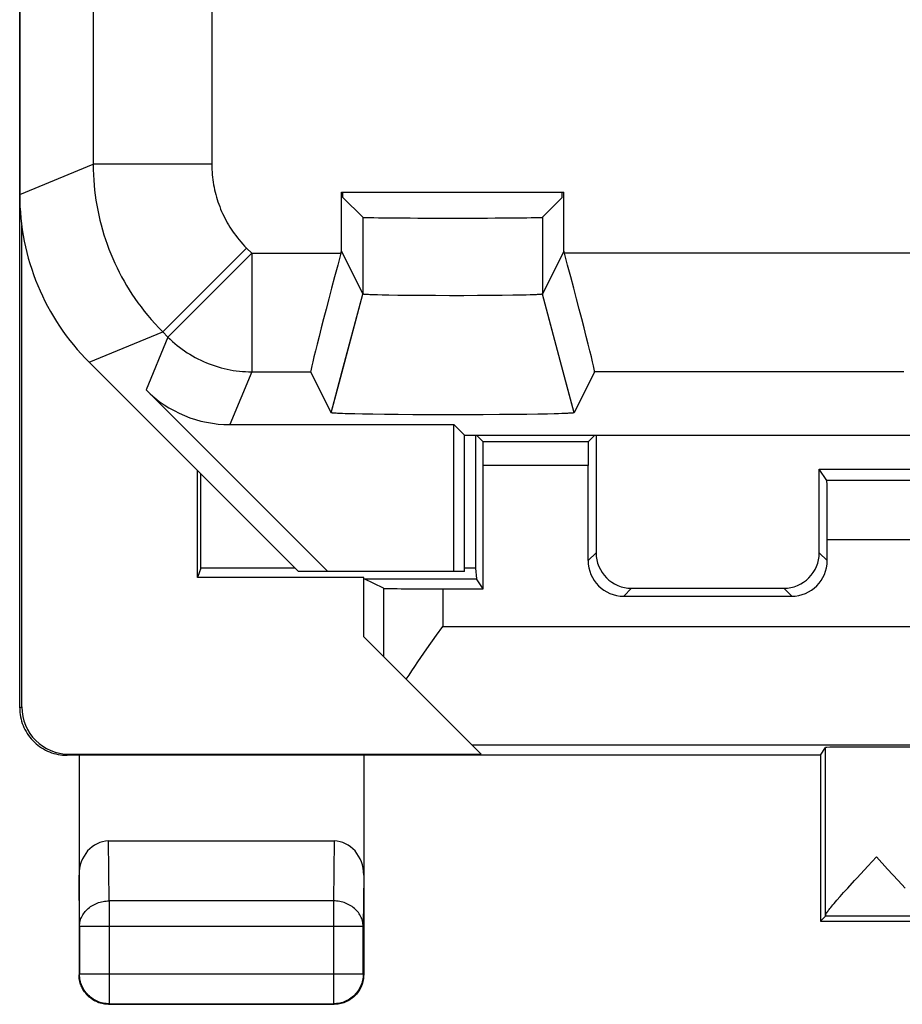
# Model space of a CAD drawing. Units: millimetres. Extents: x -11.9 to 10.4, y -24.5 to 24.5.
# Drawn here: x -11.9 to -4.4, y -24.5 to -16.2 of the extents above; entities that cross this region are included whole.
import ezdxf

# ---------------------------------------------------------------- set-up
doc = ezdxf.new("R2010")
doc.units = ezdxf.units.MM
doc.header["$LTSCALE"] = 16.335
doc.layers.get('0').update_dxf_attribs({"linetype": 'CONTINUOUS'})
for name, color, linetype in [('ASSI', 7, 'CONTINUOUS'), ('DRAFT', 7, 'CONTINUOUS'), ('RACCORDO', 7, 'CONTINUOUS'), ('SMUSSO', 7, 'CONTINUOUS')]:
    doc.layers.add(name, color=color, linetype=linetype)

msp = doc.modelspace()

# ---------------------------------------------------------------- linework, layer by layer
at = {"color": 250, "linetype": 'CONTINUOUS'}
for p, q in [((-10.2588, -13.476), (-10.2588, -17.4533)), ((-11.8786, -17.71), (-11.2586, -17.4533)), ((-10.2588, -17.4533), (-11.2586, -17.4533)), ((-9.9659, -18.1603), (-10.6729, -18.8673)), ((-9.9659, -18.1603), (-9.9221, -18.2041)), ((-9.9221, -18.2041), (-10.6291, -18.9111)), ((-9.9221, -18.2041), (-9.9221, -19.2039)), ((-11.2929, -19.124), (-10.6729, -18.8673)), ((-10.6291, -18.9111), (-10.8136, -19.3565)), ((-10.6729, -18.8673), (-10.6291, -18.9111)), ((-9.9221, -19.2039), (-10.1066, -19.6493)), ((-7.0868, -20.7965), (-7.0199, -20.7296)), ((-5.0704, -20.7965), (-5.1373, -20.7296)), ((-6.7868, -21.0965), (-6.7199, -21.0296)), ((-5.3704, -21.0965), (-5.4373, -21.0296))]:
    msp.add_line(p, q, dxfattribs=at)
at = {"color": 7, "linetype": 'CONTINUOUS'}
for p, q in [((-7.0199, -19.7383), (-7.0199, -20.7296)), ((-7.0868, -20.7965), (-7.0868, -19.9954)), ((-5.1373, -20.7296), (-5.1373, -20.0253)), ((-5.0704, -20.7965), (-5.0704, -20.6213)), ((-6.7199, -21.0296), (-5.4373, -21.0296)), ((-6.7868, -21.0965), (-5.3704, -21.0965))]:
    msp.add_line(p, q, dxfattribs=at)
at = {"color": 250, "linetype": 'CONTINUOUS'}
for points in [[(-11.2586, -17.4533), (-11.2581, -17.4983), (-11.2566, -17.5428), (-11.2542, -17.5866), (-11.2508, -17.6296), (-11.2466, -17.6719), (-11.2415, -17.7141), (-11.2355, -17.7565), (-11.2285, -17.7987), (-11.2207, -17.8407), (-11.212, -17.8826), (-11.2023, -17.9242), (-11.1918, -17.9657), (-11.1804, -18.0069), (-11.1682, -18.0478), (-11.155, -18.0885), (-11.141, -18.1289), (-11.1261, -18.169), (-11.1104, -18.2087), (-11.0938, -18.2481), (-11.0764, -18.2872), (-11.0582, -18.3259), (-11.0391, -18.3642), (-11.0192, -18.4021), (-10.9985, -18.4395), (-10.9771, -18.4762), (-10.955, -18.5124), (-10.9319, -18.5486), (-10.9076, -18.5849), (-10.8822, -18.621), (-10.8557, -18.6571), (-10.8279, -18.693), (-10.7989, -18.7289), (-10.7689, -18.7642), (-10.7379, -18.7991), (-10.7059, -18.8334), (-10.6729, -18.8673)], [(-10.2588, -17.4533), (-10.2585, -17.4758), (-10.2577, -17.498), (-10.2565, -17.5199), (-10.2549, -17.5414), (-10.2528, -17.5626), (-10.2502, -17.5837), (-10.2472, -17.6049), (-10.2437, -17.626), (-10.2398, -17.647), (-10.2355, -17.6679), (-10.2306, -17.6887), (-10.2254, -17.7095), (-10.2197, -17.7301), (-10.2136, -17.7505), (-10.207, -17.7709), (-10.2, -17.7911), (-10.1925, -17.8111), (-10.1847, -17.831), (-10.1764, -17.8507), (-10.1677, -17.8702), (-10.1586, -17.8896), (-10.149, -17.9087), (-10.1391, -17.9277), (-10.1287, -17.9464), (-10.118, -17.9647), (-10.107, -17.9829), (-10.0954, -18.001), (-10.0833, -18.0191), (-10.0706, -18.0371), (-10.0573, -18.0552), (-10.0434, -18.0731), (-10.0289, -18.0911), (-10.0139, -18.1088), (-9.9984, -18.1262), (-9.9824, -18.1433), (-9.9659, -18.1603)], [(-10.6291, -18.9111), (-10.6104, -18.9293), (-10.5911, -18.9471), (-10.5714, -18.9644), (-10.5513, -18.9811), (-10.5308, -18.9973), (-10.5098, -19.013), (-10.4884, -19.0281), (-10.4666, -19.0426), (-10.4445, -19.0566), (-10.422, -19.0699), (-10.3992, -19.0827), (-10.376, -19.0949), (-10.3525, -19.1065), (-10.3288, -19.1175), (-10.3047, -19.1278), (-10.2804, -19.1375), (-10.2558, -19.1465), (-10.2311, -19.155), (-10.2061, -19.1627), (-10.1809, -19.1698), (-10.1555, -19.1763), (-10.13, -19.1821), (-10.1043, -19.1872), (-10.0785, -19.1916), (-10.0526, -19.1954), (-10.0266, -19.1984), (-10.0005, -19.2008), (-9.9744, -19.2025), (-9.9483, -19.2036), (-9.9221, -19.2039)]]:
    msp.add_lwpolyline(points, dxfattribs=at)
at = {"color": 7, "linetype": 'CONTINUOUS'}
for centre, major_axis, start_param, end_param in [((-6.7198, -20.7296), (0.2121, 0.2121), 2.356211, 3.926974), ((-5.4373, -20.7296), (-0.2121, 0.2121), 2.356211, 3.926974), ((-6.7868, -20.7965), (0.2121, 0.2121), -3.926974, -2.356211), ((-5.3704, -20.7965), (0.2121, -0.2121), -0.785381, 0.785381)]:
    msp.add_ellipse(centre, major_axis=major_axis, ratio=0.999966, start_param=start_param, end_param=end_param, dxfattribs=at)
at = {"layer": 'ASSI', "color": 7, "linetype": 'CONTINUOUS'}
for p, q in [((-11.8786, 17.6334), (-11.8786, -17.71)), ((-9.1662, -17.6883), (-7.291, -17.6883)), ((-9.1662, -18.1866), (-9.1662, -17.6883)), ((-9.1531, -17.7329), (-9.1531, -17.6883)), ((-9.1531, -17.7329), (-8.9851, -17.9009)), ((-7.304, -17.7329), (-7.472, -17.9009)), ((-7.304, -17.7329), (-7.304, -17.6883)), ((-7.291, -18.1866), (-7.291, -17.6883)), ((-9.1709, -18.2041), (-9.1662, -18.1866)), ((-9.1662, -18.1866), (-8.9851, -18.5488)), ((-7.291, -18.1866), (-7.472, -18.5488)), ((-7.2863, -18.2041), (-7.291, -18.1866)), ((-8.9635, -18.5518), (-8.967, -18.5516)), ((-8.9598, -18.5521), (-8.9635, -18.5518)), ((-8.9558, -18.5524), (-8.9598, -18.5521)), ((-8.9514, -18.5526), (-8.9558, -18.5524)), ((-8.9444, -18.553), (-8.9514, -18.5526)), ((-8.9368, -18.5534), (-8.9444, -18.553)), ((-8.9256, -18.5539), (-8.9368, -18.5534)), ((-8.9101, -18.5545), (-8.9256, -18.5539)), ((-8.8892, -18.5552), (-8.9101, -18.5545)), ((-8.862, -18.556), (-8.8892, -18.5552)), ((-8.8225, -18.5569), (-8.862, -18.556)), ((-8.768, -18.558), (-8.8225, -18.5569)), ((-8.6895, -18.5593), (-8.768, -18.558)), ((-8.596, -18.5604), (-8.6895, -18.5593)), ((-8.4875, -18.5612), (-8.596, -18.5604)), ((-8.3728, -18.5618), (-8.4875, -18.5612)), ((-8.2546, -18.562), (-8.3728, -18.5618)), ((-8.1357, -18.562), (-8.2546, -18.562)), ((-8.0192, -18.5615), (-8.1357, -18.562)), ((-7.9077, -18.5608), (-8.0192, -18.5615)), ((-7.8101, -18.5598), (-7.9077, -18.5608)), ((-7.7216, -18.5586), (-7.8101, -18.5598)), ((-7.6537, -18.5573), (-7.7216, -18.5586)), ((-7.6078, -18.5563), (-7.6537, -18.5573)), ((-7.5754, -18.5554), (-7.6078, -18.5563)), ((-7.5538, -18.5547), (-7.5754, -18.5554)), ((-7.5376, -18.5541), (-7.5538, -18.5547)), ((-7.5258, -18.5536), (-7.5376, -18.5541)), ((-7.5152, -18.5531), (-7.5258, -18.5536)), ((-7.508, -18.5527), (-7.5152, -18.5531)), ((-7.5014, -18.5524), (-7.508, -18.5527)), ((-7.4974, -18.5521), (-7.5014, -18.5524)), ((-7.4936, -18.5518), (-7.4974, -18.5521)), ((-7.4902, -18.5516), (-7.4936, -18.5518)), ((-7.487, -18.5513), (-7.4902, -18.5516)), ((-11.2929, -19.124), (-9.5286, -20.8883)), ((-9.4256, -19.2039), (-9.2533, -19.5487)), ((-9.2533, -19.5487), (-9.1596, -19.1995)), ((-7.2039, -19.5487), (-7.2995, -19.1921)), ((-7.0315, -19.2039), (-7.2039, -19.5487)), ((-9.2817, -20.8883), (-10.8136, -19.3565)), ((-9.2533, -19.5489), (-9.2533, -19.5487)), ((-9.2256, -19.553), (-9.2301, -19.5526)), ((-9.2206, -19.5533), (-9.2256, -19.553)), ((-9.2153, -19.5537), (-9.2206, -19.5533)), ((-9.2095, -19.554), (-9.2153, -19.5537)), ((-9.2001, -19.5545), (-9.2095, -19.554)), ((-9.1899, -19.555), (-9.2001, -19.5545)), ((-9.1748, -19.5557), (-9.1899, -19.555)), ((-9.1583, -19.5564), (-9.1748, -19.5557)), ((-9.1355, -19.5572), (-9.1583, -19.5564)), ((-9.0998, -19.5583), (-9.1355, -19.5572)), ((-9.0537, -19.5594), (-9.0998, -19.5583)), ((-8.9888, -19.5608), (-9.0537, -19.5594)), ((-8.9009, -19.5623), (-8.9888, -19.5608)), ((-8.8033, -19.5637), (-8.9009, -19.5623)), ((-8.6883, -19.5648), (-8.8033, -19.5637)), ((-8.5656, -19.5657), (-8.6883, -19.5648)), ((-8.4272, -19.5664), (-8.5656, -19.5657)), ((-8.2849, -19.5667), (-8.4272, -19.5664)), ((-8.1415, -19.5667), (-8.2849, -19.5667)), ((-7.9999, -19.5663), (-8.1415, -19.5667)), ((-7.97, -19.5662), (-7.9999, -19.5663)), ((-7.8341, -19.5654), (-7.97, -19.5662)), ((-7.7147, -19.5643), (-7.8341, -19.5654)), ((-7.6039, -19.563), (-7.7147, -19.5643)), ((-7.511, -19.5616), (-7.6039, -19.563)), ((-7.4284, -19.56), (-7.511, -19.5616)), ((-7.374, -19.5587), (-7.4284, -19.56)), ((-7.3364, -19.5576), (-7.374, -19.5587)), ((-7.3077, -19.5567), (-7.3364, -19.5576)), ((-7.2863, -19.5559), (-7.3077, -19.5567)), ((-7.2709, -19.5552), (-7.2863, -19.5559)), ((-7.2603, -19.5547), (-7.2709, -19.5552)), ((-7.2507, -19.5542), (-7.2603, -19.5547)), ((-7.2419, -19.5537), (-7.2507, -19.5542)), ((-7.2365, -19.5533), (-7.2419, -19.5537)), ((-7.2316, -19.553), (-7.2365, -19.5533)), ((-7.227, -19.5526), (-7.2316, -19.553)), ((-7.2229, -19.5523), (-7.227, -19.5526)), ((-10.1066, -19.6493), (-8.2176, -19.6493)), ((-8.1286, -19.7383), (-8.2176, -19.6493)), ((-8.2176, -20.8883), (-8.2176, -19.6493)), ((-8.1286, -19.7383), (-4.2286, -19.7383)), ((-8.1286, -20.8883), (-8.1286, -19.7383)), ((-8.1286, -20.8883), (-9.5286, -20.8883)), ((-4.6565, -23.2947), (-4.5612, -23.3978)), ((-4.5612, -23.3978), (-4.4722, -23.4946)), ((-4.4722, -23.4946), (-4.4138, -23.5589)), ((-4.9326, -23.596), (-4.8984, -23.558)), ((-4.9895, -23.6605), (-4.963, -23.6301)), ((-4.963, -23.6301), (-4.9326, -23.596)), ((-5.1286, -23.8383), (-5.0849, -23.7947))]:
    msp.add_line(p, q, dxfattribs=at)
at = {"layer": 'ASSI', "color": 250, "linetype": 'CONTINUOUS'}
for p, q in [((-10.2588, -13.476), (-10.2588, -17.4533)), ((-11.2586, -13.7354), (-11.2586, -17.4533)), ((-11.8786, -17.71), (-11.2586, -17.4533)), ((-10.2588, -17.4533), (-11.2586, -17.4533)), ((-8.9851, -17.9009), (-8.9851, -18.5488)), ((-7.472, -17.9009), (-7.472, -18.5488)), ((-9.9659, -18.1603), (-10.6729, -18.8673)), ((-9.9659, -18.1603), (-9.9221, -18.2041)), ((-9.9221, -18.2041), (-10.6291, -18.9111)), ((-9.9221, -18.2041), (-9.1709, -18.2041)), ((-9.9221, -18.2041), (-9.9221, -19.2039)), ((-4.1709, -18.2041), (-7.2863, -18.2041)), ((-9.1596, -19.1995), (-8.9851, -18.5488)), ((-7.2995, -19.1921), (-7.472, -18.5488)), ((-11.2929, -19.124), (-10.6729, -18.8673)), ((-10.6291, -18.9111), (-10.8136, -19.3565)), ((-10.6729, -18.8673), (-10.6291, -18.9111)), ((-9.9221, -19.2039), (-10.1066, -19.6493)), ((-9.9221, -19.2039), (-9.4256, -19.2039)), ((-4.4256, -19.2039), (-7.0315, -19.2039)), ((-5.0845, -23.7891), (-5.0845, -22.3722)), ((-4.2286, -23.7947), (-5.0849, -23.7947))]:
    msp.add_line(p, q, dxfattribs=at)
for points in [[(-11.2586, -17.4533), (-11.2581, -17.4983), (-11.2566, -17.5428), (-11.2542, -17.5866), (-11.2508, -17.6296), (-11.2466, -17.6719), (-11.2415, -17.7141), (-11.2355, -17.7565), (-11.2285, -17.7987), (-11.2207, -17.8407), (-11.212, -17.8826), (-11.2023, -17.9242), (-11.1918, -17.9657), (-11.1804, -18.0069), (-11.1682, -18.0478), (-11.155, -18.0885), (-11.141, -18.1289), (-11.1261, -18.169), (-11.1104, -18.2087), (-11.0938, -18.2481), (-11.0764, -18.2872), (-11.0582, -18.3259), (-11.0391, -18.3642), (-11.0192, -18.4021), (-10.9985, -18.4395), (-10.9771, -18.4762), (-10.955, -18.5124), (-10.9319, -18.5486), (-10.9076, -18.5849), (-10.8822, -18.621), (-10.8557, -18.6571), (-10.8279, -18.693), (-10.7989, -18.7289), (-10.7689, -18.7642), (-10.7379, -18.7991), (-10.7059, -18.8334), (-10.6729, -18.8673)], [(-10.2588, -17.4533), (-10.2585, -17.4758), (-10.2577, -17.498), (-10.2565, -17.5199), (-10.2549, -17.5414), (-10.2528, -17.5626), (-10.2502, -17.5837), (-10.2472, -17.6049), (-10.2437, -17.626), (-10.2398, -17.647), (-10.2355, -17.6679), (-10.2306, -17.6887), (-10.2254, -17.7095), (-10.2197, -17.7301), (-10.2136, -17.7505), (-10.207, -17.7709), (-10.2, -17.7911), (-10.1925, -17.8111), (-10.1847, -17.831), (-10.1764, -17.8507), (-10.1677, -17.8702), (-10.1586, -17.8896), (-10.149, -17.9087), (-10.1391, -17.9277), (-10.1287, -17.9464), (-10.118, -17.9647), (-10.107, -17.9829), (-10.0954, -18.001), (-10.0833, -18.0191), (-10.0706, -18.0371), (-10.0573, -18.0552), (-10.0434, -18.0731), (-10.0289, -18.0911), (-10.0139, -18.1088), (-9.9984, -18.1262), (-9.9824, -18.1433), (-9.9659, -18.1603)], [(-10.6291, -18.9111), (-10.6104, -18.9293), (-10.5911, -18.9471), (-10.5714, -18.9644), (-10.5513, -18.9811), (-10.5308, -18.9973), (-10.5098, -19.013), (-10.4884, -19.0281), (-10.4666, -19.0426), (-10.4445, -19.0566), (-10.422, -19.0699), (-10.3992, -19.0827), (-10.376, -19.0949), (-10.3525, -19.1065), (-10.3288, -19.1175), (-10.3047, -19.1278), (-10.2804, -19.1375), (-10.2558, -19.1465), (-10.2311, -19.155), (-10.2061, -19.1627), (-10.1809, -19.1698), (-10.1555, -19.1763), (-10.13, -19.1821), (-10.1043, -19.1872), (-10.0785, -19.1916), (-10.0526, -19.1954), (-10.0266, -19.1984), (-10.0005, -19.2008), (-9.9744, -19.2025), (-9.9483, -19.2036), (-9.9221, -19.2039)]]:
    msp.add_lwpolyline(points, dxfattribs=at)
at = {"layer": 'ASSI', "color": 7, "linetype": 'CONTINUOUS'}
for points in [[(-8.967, -18.5516), (-8.9701, -18.5513), (-8.9716, -18.5512), (-8.973, -18.5511), (-8.9743, -18.5509), (-8.9756, -18.5508), (-8.9767, -18.5507), (-8.9778, -18.5505), (-8.9788, -18.5504), (-8.9798, -18.5503), (-8.9806, -18.5501), (-8.9814, -18.55), (-8.9821, -18.5499), (-8.9828, -18.5497), (-8.9833, -18.5496), (-8.9838, -18.5495), (-8.9842, -18.5493), (-8.9846, -18.5492), (-8.9848, -18.5491), (-8.985, -18.5489), (-8.9851, -18.5488)], [(-7.472, -18.5488), (-7.4721, -18.5489), (-7.4723, -18.5491), (-7.4726, -18.5492), (-7.4729, -18.5493), (-7.4733, -18.5495), (-7.4738, -18.5496), (-7.4744, -18.5497), (-7.475, -18.5499), (-7.4757, -18.55), (-7.4765, -18.5501), (-7.4774, -18.5503), (-7.4783, -18.5504), (-7.4793, -18.5505), (-7.4804, -18.5507), (-7.4816, -18.5508), (-7.4828, -18.5509), (-7.4842, -18.5511), (-7.4856, -18.5512), (-7.487, -18.5513)], [(-9.2301, -19.5526), (-9.2343, -19.5523), (-9.2362, -19.5521), (-9.238, -19.5519), (-9.2398, -19.5517), (-9.2414, -19.5516), (-9.2429, -19.5514), (-9.2443, -19.5512), (-9.2456, -19.551), (-9.2468, -19.5509), (-9.2479, -19.5507), (-9.2489, -19.5505), (-9.2498, -19.5503), (-9.2506, -19.5501), (-9.2513, -19.55), (-9.2519, -19.5498), (-9.2524, -19.5496), (-9.2528, -19.5494), (-9.2531, -19.5492), (-9.2532, -19.5491), (-9.2533, -19.5489)], [(-7.2039, -19.5487), (-7.2039, -19.5489), (-7.2039, -19.5491), (-7.2041, -19.5492), (-7.2044, -19.5494), (-7.2048, -19.5496), (-7.2052, -19.5498), (-7.2058, -19.55), (-7.2065, -19.5501), (-7.2073, -19.5503), (-7.2082, -19.5505), (-7.2092, -19.5507), (-7.2103, -19.5509), (-7.2115, -19.551), (-7.2128, -19.5512), (-7.2143, -19.5514), (-7.2158, -19.5516), (-7.2174, -19.5517), (-7.2191, -19.5519), (-7.2209, -19.5521), (-7.2229, -19.5523)], [(-4.8189, -23.4707), (-4.7281, -23.3721), (-4.6565, -23.2947)], [(-4.8984, -23.558), (-4.8401, -23.4939), (-4.8189, -23.4707)], [(-5.0845, -23.7891), (-5.0841, -23.7863), (-5.083, -23.7829), (-5.0812, -23.7788), (-5.0787, -23.774), (-5.0755, -23.7686), (-5.0715, -23.7624), (-5.0668, -23.7556), (-5.0614, -23.7481), (-5.0552, -23.7398), (-5.0482, -23.7308), (-5.0405, -23.7211), (-5.032, -23.7106), (-5.0226, -23.6994), (-5.0125, -23.6873), (-5.0014, -23.6743), (-4.9895, -23.6605)]]:
    msp.add_lwpolyline(points, dxfattribs=at)
for centre, major_axis, ratio, start_param, end_param in [((-9.8783, -17.7098), (1.8481, 0.7655), 0.999822, 2.748957, 3.534229), ((-8.2286, -17.9008), (0.7566, 0), 0.008727, -3.132866, -0.008727), ((-9.1575, -18.2041), (0.268, 1), 0.012506, -4.709037, -3.155694), ((-7.2997, -18.2041), (-0.268, 1), 0.012506, -3.127491, -1.574148), ((-10.1065, -18.6492), (0.3828, 0.924), 0.999822, -3.534229, -2.748957), ((-5.0849, -23.2947), (0, 0.5), 0.005818, -3.135775, -2.991996)]:
    msp.add_ellipse(centre, major_axis=major_axis, ratio=ratio, start_param=start_param, end_param=end_param, dxfattribs=at)
at = {"layer": 'DRAFT', "color": 7, "linetype": 'CONTINUOUS'}
for p, q in [((-9.1662, -17.6883), (-7.291, -17.6883)), ((-9.1531, -17.7329), (-9.1531, -17.6883)), ((-7.304, -17.7329), (-7.304, -17.6883)), ((-8.1286, -19.7383), (-8.2176, -19.6493)), ((-8.2176, -20.8883), (-8.2176, -19.6493)), ((-8.1286, -19.7383), (-4.2286, -19.7383)), ((-8.1286, -20.8883), (-8.1286, -19.7383)), ((-8.0373, -19.7383), (-8.0373, -20.8597)), ((-10.3786, -20.9383), (-10.3786, -20.0383)), ((-10.3524, -20.8597), (-10.3524, -20.0645)), ((-5.1373, -20.0253), (-3.2286, -20.0253)), ((-10.3524, -20.8597), (-10.3786, -20.9383)), ((-9.5572, -20.8597), (-10.3524, -20.8597)), ((-8.1286, -20.8883), (-9.5286, -20.8883)), ((-8.0373, -20.8597), (-8.1286, -20.8597)), ((-8.0373, -20.8597), (-8.0274, -20.9488)), ((-8.9786, -20.9383), (-10.3786, -20.9383)), ((-8.9751, -20.9488), (-8.9786, -20.9383)), ((-8.9786, -21.4383), (-8.9786, -20.9383)), ((-8.9751, -20.9488), (-8.0274, -20.9488)), ((-7.9704, -21.0343), (-8.0274, -20.9488)), ((-5.1286, -22.4383), (-5.0845, -22.3722)), ((-5.1286, -22.4383), (-11.3786, -22.4383)), ((-5.1286, -22.4383), (-5.1286, -23.8383)), ((-5.1286, -23.8383), (3.6714, -23.8383))]:
    msp.add_line(p, q, dxfattribs=at)
msp.add_ellipse((-4.6565, -22.3723), major_axis=(0.428, 0), ratio=0.008727, start_param=0, end_param=3.135775, dxfattribs=at)
at = {"layer": 'RACCORDO', "color": 7, "linetype": 'CONTINUOUS'}
for p, q in [((-11.8786, -22.0382), (-11.8786, 21.9615)), ((-9.1531, -17.7329), (-8.9851, -17.9009)), ((-7.304, -17.7329), (-7.472, -17.9009)), ((-11.8611, -22.0297), (-11.8611, -17.9726)), ((-11.2929, -19.124), (-9.5286, -20.8883)), ((-9.2817, -20.8883), (-10.8136, -19.3565)), ((-10.1066, -19.6493), (-8.2176, -19.6493)), ((-7.9716, -19.7954), (-8.0286, -19.7383)), ((-7.0856, -19.7954), (-7.0286, -19.7383)), ((-7.9704, -21.0343), (-7.9704, -19.9954)), ((-5.0733, -20.1213), (-5.1373, -20.0253)), ((-8.8126, -21.0301), (-8.9751, -20.9488)), ((-8.3127, -21.0343), (-7.9704, -21.0343)), ((-8.3661, -21.4265), (-8.3127, -21.351)), ((-7.9873, -22.4296), (-8.9786, -21.4383)), ((-8.4454, -21.5395), (-8.3661, -21.4265)), ((-11.3786, -22.4383), (-11.4786, -22.4383)), ((-11.4611, -22.4296), (-7.9873, -22.4296)), ((-11.3786, -22.4383), (-11.3786, -24.2884)), ((-8.9786, -22.4383), (-8.9786, -24.2884)), ((-11.1293, -23.161), (-9.2279, -23.161)), ((-11.1286, -24.5383), (-9.2286, -24.5383))]:
    msp.add_line(p, q, dxfattribs=at)
at = {"layer": 'RACCORDO', "color": 250, "linetype": 'CONTINUOUS'}
for p, q in [((-7.0856, -19.7954), (-7.9716, -19.7954)), ((-7.0868, -19.9954), (-7.9704, -19.9954)), ((5.6267, -20.1213), (-5.0733, -20.1213)), ((5.6296, -20.6213), (-5.0704, -20.6213)), ((-8.8126, -21.0301), (-8.8126, -21.6043)), ((-8.3127, -21.0343), (-8.3127, -21.351)), ((-8.3127, -21.351), (-3.7286, -21.351)), ((-11.8786, -22.0384), (-11.8611, -22.0297)), ((-8.0659, -22.351), (-3.7286, -22.351)), ((-11.4786, -22.4383), (-11.4611, -22.4296)), ((-11.1242, -23.6662), (-11.1293, -23.161)), ((-9.2279, -23.161), (-9.2329, -23.6662)), ((-11.3742, -23.8827), (-11.3786, -23.4488)), ((-8.9786, -23.4488), (-8.9829, -23.8827)), ((-9.2329, -23.6662), (-11.1242, -23.6662)), ((-11.1242, -23.6662), (-11.1242, -24.534)), ((-9.2329, -23.6662), (-9.2329, -24.534)), ((-8.9829, -23.8827), (-11.3742, -23.8827)), ((-11.3742, -23.8827), (-11.3742, -24.284)), ((-8.9829, -24.284), (-8.9829, -23.8827)), ((-11.3742, -24.284), (-11.3786, -24.2884)), ((-8.9829, -24.284), (-11.3742, -24.284)), ((-8.9829, -24.284), (-8.9786, -24.2884)), ((-11.1242, -24.534), (-11.1286, -24.5383)), ((-11.1242, -24.534), (-9.2329, -24.534)), ((-9.2329, -24.534), (-9.2286, -24.5383))]:
    msp.add_line(p, q, dxfattribs=at)
at = {"layer": 'RACCORDO', "color": 7, "linetype": 'CONTINUOUS'}
for points in [[(-8.5225, -21.6513), (-8.4714, -21.5769), (-8.4454, -21.5395)], [(-8.6195, -21.7975), (-8.5959, -21.7614), (-8.572, -21.725), (-8.5475, -21.6883), (-8.5225, -21.6513)], [(-11.8786, -22.0384), (-11.8781, -22.0573), (-11.8768, -22.0763), (-11.8745, -22.0951), (-11.8714, -22.1139), (-11.8673, -22.1325), (-11.8624, -22.1508), (-11.8567, -22.169), (-11.85, -22.1868), (-11.8425, -22.2043), (-11.8342, -22.2215), (-11.8251, -22.2382), (-11.8151, -22.2545), (-11.8045, -22.2703), (-11.7931, -22.2855), (-11.781, -22.3002), (-11.7681, -22.3144), (-11.7546, -22.3279), (-11.7405, -22.3407), (-11.7258, -22.3528), (-11.7106, -22.3642), (-11.6949, -22.3749), (-11.6786, -22.3848), (-11.6618, -22.3939), (-11.6446, -22.4023), (-11.6271, -22.4098), (-11.6093, -22.4164), (-11.5912, -22.4222), (-11.5728, -22.4271), (-11.5543, -22.4311), (-11.5355, -22.4343), (-11.5166, -22.4365), (-11.4976, -22.4379), (-11.4786, -22.4383)], [(-11.1286, -24.5383), (-11.1405, -24.5381), (-11.1523, -24.5372), (-11.1642, -24.5358), (-11.1759, -24.5338), (-11.1875, -24.5313), (-11.199, -24.5282), (-11.2103, -24.5246), (-11.2215, -24.5204), (-11.2324, -24.5158), (-11.2431, -24.5106), (-11.2536, -24.5049), (-11.2637, -24.4987), (-11.2736, -24.492), (-11.2831, -24.4849), (-11.2923, -24.4773), (-11.3011, -24.4693), (-11.3095, -24.4609), (-11.3175, -24.4521), (-11.3251, -24.4429), (-11.3322, -24.4334), (-11.3389, -24.4235), (-11.3451, -24.4134), (-11.3508, -24.4029), (-11.356, -24.3922), (-11.3607, -24.3813), (-11.3648, -24.3701), (-11.3685, -24.3588), (-11.3715, -24.3473), (-11.3741, -24.3357), (-11.376, -24.3239), (-11.3774, -24.3121), (-11.3783, -24.3002), (-11.3786, -24.2884)], [(-8.9786, -24.2884), (-8.9789, -24.3002), (-8.9797, -24.3121), (-8.9811, -24.3239), (-8.9831, -24.3357), (-8.9856, -24.3473), (-8.9887, -24.3588), (-8.9923, -24.3701), (-8.9965, -24.3813), (-9.0012, -24.3922), (-9.0064, -24.4029), (-9.0121, -24.4134), (-9.0183, -24.4235), (-9.0249, -24.4334), (-9.0321, -24.4429), (-9.0396, -24.4521), (-9.0476, -24.4609), (-9.0561, -24.4693), (-9.0649, -24.4773), (-9.074, -24.4849), (-9.0836, -24.492), (-9.0934, -24.4987), (-9.1036, -24.5049), (-9.114, -24.5106), (-9.1247, -24.5158), (-9.1357, -24.5204), (-9.1468, -24.5246), (-9.1581, -24.5282), (-9.1696, -24.5313), (-9.1813, -24.5338), (-9.193, -24.5358), (-9.2048, -24.5372), (-9.2167, -24.5381), (-9.2286, -24.5383)]]:
    msp.add_lwpolyline(points, dxfattribs=at)
at = {"layer": 'RACCORDO', "color": 250, "linetype": 'CONTINUOUS'}
for points in [[(-11.3742, -23.8827), (-11.3738, -23.8714), (-11.3728, -23.8601), (-11.371, -23.8489), (-11.3686, -23.8378), (-11.3655, -23.8268), (-11.3618, -23.8159), (-11.3574, -23.8053), (-11.3524, -23.7948), (-11.3467, -23.7846), (-11.3405, -23.7746), (-11.3336, -23.765), (-11.3262, -23.7556), (-11.3182, -23.7467), (-11.3097, -23.738), (-11.3007, -23.7298), (-11.2913, -23.722), (-11.2813, -23.7147), (-11.2709, -23.7078), (-11.2602, -23.7013), (-11.249, -23.6954), (-11.2375, -23.69), (-11.2257, -23.6851), (-11.2137, -23.6807), (-11.2013, -23.6769), (-11.1888, -23.6737), (-11.1761, -23.671), (-11.1633, -23.6689), (-11.1503, -23.6674), (-11.1373, -23.6665), (-11.1242, -23.6662)], [(-8.9829, -23.8827), (-8.9833, -23.8714), (-8.9844, -23.8601), (-8.9861, -23.8489), (-8.9885, -23.8378), (-8.9916, -23.8267), (-8.9954, -23.8159), (-8.9998, -23.8052), (-9.0048, -23.7948), (-9.0104, -23.7846), (-9.0167, -23.7746), (-9.0235, -23.765), (-9.031, -23.7556), (-9.0389, -23.7466), (-9.0474, -23.738), (-9.0564, -23.7298), (-9.0659, -23.722), (-9.0759, -23.7146), (-9.0862, -23.7077), (-9.097, -23.7013), (-9.1082, -23.6954), (-9.1197, -23.69), (-9.1314, -23.6851), (-9.1435, -23.6807), (-9.1558, -23.6769), (-9.1684, -23.6737), (-9.1811, -23.671), (-9.1939, -23.6689), (-9.2069, -23.6674), (-9.2199, -23.6665), (-9.2329, -23.6662)], [(-11.1242, -24.534), (-11.1373, -24.5336), (-11.1503, -24.5326), (-11.1632, -24.5309), (-11.1761, -24.5285), (-11.1888, -24.5255), (-11.2014, -24.5218), (-11.2137, -24.5174), (-11.2258, -24.5124), (-11.2377, -24.5068), (-11.2492, -24.5005), (-11.2603, -24.4937), (-11.2711, -24.4863), (-11.2815, -24.4783), (-11.2915, -24.4698), (-11.301, -24.4608), (-11.31, -24.4513), (-11.3185, -24.4413), (-11.3264, -24.431), (-11.3339, -24.4202), (-11.3407, -24.409), (-11.3469, -24.3975), (-11.3526, -24.3857), (-11.3576, -24.3736), (-11.362, -24.3612), (-11.3657, -24.3487), (-11.3687, -24.336), (-11.3711, -24.3231), (-11.3728, -24.3101), (-11.3739, -24.2971), (-11.3742, -24.284)], [(-8.9829, -24.284), (-8.9833, -24.2971), (-8.9843, -24.3101), (-8.986, -24.3231), (-8.9884, -24.336), (-8.9915, -24.3487), (-8.9952, -24.3612), (-8.9996, -24.3736), (-9.0046, -24.3857), (-9.0102, -24.3975), (-9.0165, -24.409), (-9.0233, -24.4202), (-9.0307, -24.431), (-9.0387, -24.4413), (-9.0472, -24.4513), (-9.0562, -24.4608), (-9.0657, -24.4698), (-9.0757, -24.4783), (-9.086, -24.4863), (-9.0968, -24.4937), (-9.108, -24.5005), (-9.1195, -24.5068), (-9.1313, -24.5124), (-9.1434, -24.5174), (-9.1558, -24.5218), (-9.1683, -24.5255), (-9.181, -24.5285), (-9.1939, -24.5309), (-9.2069, -24.5326), (-9.2199, -24.5336), (-9.2329, -24.534)]]:
    msp.add_lwpolyline(points, dxfattribs=at)
at = {"layer": 'RACCORDO', "color": 7, "linetype": 'CONTINUOUS'}
for centre, major_axis, ratio, start_param, end_param in [((-9.8783, -17.7098), (1.8481, 0.7655), 0.999822, 2.748957, 3.534229), ((-8.2286, -17.9008), (0.7566, 0), 0.008727, -3.132866, -0.008727), ((-10.1065, -18.6492), (0.3828, 0.924), 0.999822, -3.534229, -2.748957), ((-7.9716, -19.9954), (0, 0.2), 0.005818, -1.570796, -0.005818), ((-7.0856, -19.9954), (0, 0.2), 0.005818, 0.005818, 1.570796), ((-5.0733, -20.6213), (0, 0.5), 0.005818, -1.570796, -0.008727), ((-8.3127, -21.03), (0.5, 0), 0.008727, -3.124139, -1.570796), ((-11.4611, -22.0296), (0.3578, 0.1789), 0.99981, 2.678052, 4.248696), ((-11.1286, -23.4497), (-0.0029, 0.2887), 0.866014, -0.008726, 1.559161), ((-9.2286, -23.4497), (0.0029, 0.2887), 0.866014, -1.559161, 0.008726)]:
    msp.add_ellipse(centre, major_axis=major_axis, ratio=ratio, start_param=start_param, end_param=end_param, dxfattribs=at)
at = {"layer": 'SMUSSO', "color": 250, "linetype": 'CONTINUOUS'}
for p, q in [((-11.2586, -13.7354), (-11.2586, -17.4533)), ((-8.9851, -17.9009), (-8.9851, -18.5488)), ((-7.472, -17.9009), (-7.472, -18.5488)), ((-9.9221, -18.2041), (-9.1709, -18.2041)), ((-4.1709, -18.2041), (-7.2863, -18.2041)), ((-9.1832, -19.2876), (-8.9851, -18.5488)), ((-7.2738, -19.2878), (-7.472, -18.5488)), ((-9.9221, -19.2039), (-9.4256, -19.2039)), ((-4.4256, -19.2039), (-7.0315, -19.2039))]:
    msp.add_line(p, q, dxfattribs=at)
at = {"layer": 'SMUSSO', "color": 7, "linetype": 'CONTINUOUS'}
for p, q in [((-9.1662, -18.1866), (-9.1662, -17.6883)), ((-7.291, -18.1866), (-7.291, -17.6883)), ((-9.1709, -18.2041), (-9.1662, -18.1866)), ((-9.1662, -18.1866), (-8.9851, -18.5488)), ((-7.291, -18.1866), (-7.472, -18.5488)), ((-7.2863, -18.2041), (-7.291, -18.1866)), ((-8.9635, -18.5518), (-8.967, -18.5516)), ((-8.9598, -18.5521), (-8.9635, -18.5518)), ((-8.9558, -18.5524), (-8.9598, -18.5521)), ((-8.9514, -18.5526), (-8.9558, -18.5524)), ((-8.9444, -18.553), (-8.9514, -18.5526)), ((-8.9368, -18.5534), (-8.9444, -18.553)), ((-8.9256, -18.5539), (-8.9368, -18.5534)), ((-8.9101, -18.5545), (-8.9256, -18.5539)), ((-8.8892, -18.5552), (-8.9101, -18.5545)), ((-8.862, -18.556), (-8.8892, -18.5552)), ((-8.8225, -18.5569), (-8.862, -18.556)), ((-8.768, -18.558), (-8.8225, -18.5569)), ((-8.6895, -18.5593), (-8.768, -18.558)), ((-8.596, -18.5604), (-8.6895, -18.5593)), ((-8.4875, -18.5612), (-8.596, -18.5604)), ((-8.3728, -18.5618), (-8.4875, -18.5612)), ((-8.2546, -18.562), (-8.3728, -18.5618)), ((-8.1357, -18.562), (-8.2546, -18.562)), ((-8.0192, -18.5615), (-8.1357, -18.562)), ((-7.9077, -18.5608), (-8.0192, -18.5615)), ((-7.8101, -18.5598), (-7.9077, -18.5608)), ((-7.7216, -18.5586), (-7.8101, -18.5598)), ((-7.6537, -18.5573), (-7.7216, -18.5586)), ((-7.6078, -18.5563), (-7.6537, -18.5573)), ((-7.5754, -18.5554), (-7.6078, -18.5563)), ((-7.5538, -18.5547), (-7.5754, -18.5554)), ((-7.5376, -18.5541), (-7.5538, -18.5547)), ((-7.5258, -18.5536), (-7.5376, -18.5541)), ((-7.5152, -18.5531), (-7.5258, -18.5536)), ((-7.508, -18.5527), (-7.5152, -18.5531)), ((-7.5014, -18.5524), (-7.508, -18.5527)), ((-7.4974, -18.5521), (-7.5014, -18.5524)), ((-7.4936, -18.5518), (-7.4974, -18.5521)), ((-7.4902, -18.5516), (-7.4936, -18.5518)), ((-7.487, -18.5513), (-7.4902, -18.5516)), ((-9.4256, -19.2039), (-9.2533, -19.5487)), ((-7.0315, -19.2039), (-7.2039, -19.5487)), ((-9.2533, -19.5487), (-9.1832, -19.2876)), ((-7.2039, -19.5487), (-7.2738, -19.2878)), ((-9.2256, -19.553), (-9.2301, -19.5526)), ((-9.2206, -19.5533), (-9.2256, -19.553)), ((-9.2153, -19.5537), (-9.2206, -19.5533)), ((-9.2095, -19.554), (-9.2153, -19.5537)), ((-9.2001, -19.5545), (-9.2095, -19.554)), ((-9.1899, -19.555), (-9.2001, -19.5545)), ((-9.1748, -19.5557), (-9.1899, -19.555)), ((-9.1583, -19.5564), (-9.1748, -19.5557)), ((-9.1355, -19.5572), (-9.1583, -19.5564)), ((-9.0998, -19.5583), (-9.1355, -19.5572)), ((-9.0537, -19.5594), (-9.0998, -19.5583)), ((-8.9888, -19.5608), (-9.0537, -19.5594)), ((-8.9009, -19.5623), (-8.9888, -19.5608)), ((-8.8033, -19.5637), (-8.9009, -19.5623)), ((-8.6883, -19.5648), (-8.8033, -19.5637)), ((-8.5656, -19.5657), (-8.6883, -19.5648)), ((-8.4272, -19.5664), (-8.5656, -19.5657)), ((-8.2849, -19.5667), (-8.4272, -19.5664)), ((-8.1415, -19.5667), (-8.2849, -19.5667)), ((-7.9999, -19.5663), (-8.1415, -19.5667)), ((-7.97, -19.5662), (-7.9999, -19.5663)), ((-7.8341, -19.5654), (-7.97, -19.5662)), ((-7.7147, -19.5643), (-7.8341, -19.5654)), ((-7.6039, -19.563), (-7.7147, -19.5643)), ((-7.511, -19.5616), (-7.6039, -19.563)), ((-7.4284, -19.56), (-7.511, -19.5616)), ((-7.374, -19.5587), (-7.4284, -19.56)), ((-7.3364, -19.5576), (-7.374, -19.5587)), ((-7.3077, -19.5567), (-7.3364, -19.5576)), ((-7.2863, -19.5559), (-7.3077, -19.5567)), ((-7.2709, -19.5552), (-7.2863, -19.5559)), ((-7.2603, -19.5547), (-7.2709, -19.5552)), ((-7.2507, -19.5542), (-7.2603, -19.5547)), ((-7.2419, -19.5537), (-7.2507, -19.5542)), ((-7.2365, -19.5533), (-7.2419, -19.5537)), ((-7.2316, -19.553), (-7.2365, -19.5533)), ((-7.227, -19.5526), (-7.2316, -19.553)), ((-7.2229, -19.5523), (-7.227, -19.5526))]:
    msp.add_line(p, q, dxfattribs=at)
for points in [[(-8.967, -18.5516), (-8.9701, -18.5513), (-8.9716, -18.5512), (-8.973, -18.5511), (-8.9743, -18.5509), (-8.9756, -18.5508), (-8.9767, -18.5507), (-8.9778, -18.5505), (-8.9788, -18.5504), (-8.9798, -18.5503), (-8.9806, -18.5501), (-8.9814, -18.55), (-8.9821, -18.5499), (-8.9828, -18.5497), (-8.9833, -18.5496), (-8.9838, -18.5495), (-8.9842, -18.5493), (-8.9846, -18.5492), (-8.9848, -18.5491), (-8.985, -18.5489), (-8.9851, -18.5488)], [(-7.472, -18.5488), (-7.4721, -18.5489), (-7.4723, -18.5491), (-7.4726, -18.5492), (-7.4729, -18.5493), (-7.4733, -18.5495), (-7.4738, -18.5496), (-7.4744, -18.5497), (-7.475, -18.5499), (-7.4757, -18.55), (-7.4765, -18.5501), (-7.4774, -18.5503), (-7.4783, -18.5504), (-7.4793, -18.5505), (-7.4804, -18.5507), (-7.4816, -18.5508), (-7.4828, -18.5509), (-7.4842, -18.5511), (-7.4856, -18.5512), (-7.487, -18.5513)], [(-9.2301, -19.5526), (-9.2343, -19.5523), (-9.2362, -19.5521), (-9.238, -19.5519), (-9.2398, -19.5517), (-9.2414, -19.5516), (-9.2429, -19.5514), (-9.2443, -19.5512), (-9.2456, -19.551), (-9.2468, -19.5509), (-9.2479, -19.5507), (-9.2489, -19.5505), (-9.2498, -19.5503), (-9.2506, -19.5501), (-9.2513, -19.55), (-9.2519, -19.5498), (-9.2524, -19.5496), (-9.2528, -19.5494), (-9.2531, -19.5492), (-9.2532, -19.5491), (-9.2533, -19.5489)], [(-7.2039, -19.5488), (-7.2039, -19.5489), (-7.2039, -19.5491), (-7.2041, -19.5492), (-7.2044, -19.5494), (-7.2048, -19.5496), (-7.2052, -19.5498), (-7.2058, -19.55), (-7.2065, -19.5501), (-7.2073, -19.5503), (-7.2082, -19.5505), (-7.2092, -19.5507), (-7.2103, -19.5509), (-7.2115, -19.551), (-7.2128, -19.5512), (-7.2143, -19.5514), (-7.2158, -19.5516), (-7.2174, -19.5517), (-7.2191, -19.5519), (-7.2209, -19.5521), (-7.2229, -19.5523)]]:
    msp.add_lwpolyline(points, dxfattribs=at)
for centre, major_axis, start_param, end_param in [((-9.1575, -18.2041), (0.268, 1), -4.709037, -3.155694), ((-7.2997, -18.2041), (-0.268, 1), -3.127491, -1.574148)]:
    msp.add_ellipse(centre, major_axis=major_axis, ratio=0.012506, start_param=start_param, end_param=end_param, dxfattribs=at)

doc.saveas('drawing.dxf')
